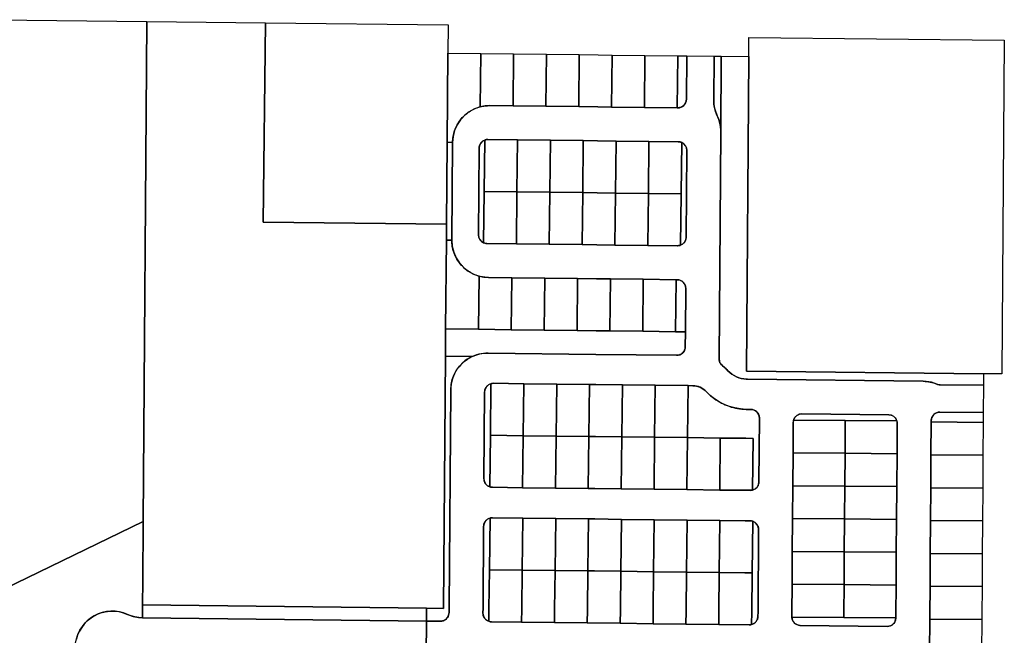
# Model space of a CAD drawing. Units: inches. Extents: x 6345494 to 6385823, y 2162094 to 2229301.
# Drawn here: x 6374091 to 6375171, y 2179984 to 2180659 of the extents above; entities that cross this region are included whole.
import ezdxf

# ---------------------------------------------------------------- set-up
doc = ezdxf.new("R2010")
doc.units = ezdxf.units.IN
doc.header["$MEASUREMENT"] = 0
doc.layers.add('PdsEngParcels', color=7, linetype='Continuous', true_color=0x3b4d6e)

msp = doc.modelspace()

# ---------------------------------------------------------------- linework, layer by layer
at = {"layer": 'PdsEngParcels'}
for points in [[(6374536.9, 2179962.8), (6374537.4, 2180000), (6374552.6, 2179999.8, 0.093104), (6374556, 2180000.4, 0.310944), (6374562.1, 2180009.2), (6374562.2, 2180014.5), (6374563.9, 2180253.4, -0.289505), (6374587.4, 2180289.9, -0.112468), (6374605, 2180293.7), (6374723.2, 2180292.3), (6374811.6, 2180291.3, 0.415245), (6374821.1, 2180300.6), (6374821.2, 2180317.1), (6374821.6, 2180364.8, 0.413013), (6374812.3, 2180374.2), (6374811.1, 2180374.2), (6374775.1, 2180374.7), (6374739.1, 2180375.1), (6374723.9, 2180375.3), (6374703.1, 2180375.5), (6374667.1, 2180375.9), (6374631.1, 2180376.3), (6374605.3, 2180376.7, -0.03159), (6374600.2, 2180377), (6374600.2, 2180377, -0.031722), (6374595.1, 2180378.1, -0.040952), (6374588.9, 2180380.3), (6374588.9, 2180380.3, -0.040929), (6374583.1, 2180383.6), (6374583, 2180383.6, -0.04096), (6374577.9, 2180387.7), (6374577.9, 2180387.8, -0.04105), (6374573.4, 2180392.7, -0.04098), (6374569.8, 2180398.3), (6374569.8, 2180398.3, -0.040934), (6374567.2, 2180404.4), (6374567.2, 2180404.4, -0.040945), (6374565.7, 2180410.9), (6374565.7, 2180410.9, -0.041051), (6374565.2, 2180417.6), (6374566, 2180524.7, -0.040792), (6374566.5, 2180531.3), (6374566.5, 2180531.3, -0.040756), (6374568.2, 2180537.7), (6374568.2, 2180537.8, -0.040733), (6374570.9, 2180543.8), (6374570.9, 2180543.8, -0.040731), (6374574.5, 2180549.3), (6374574.5, 2180549.4, -0.040736), (6374579, 2180554.2), (6374579, 2180554.2, -0.04076), (6374584.2, 2180558.3), (6374584.2, 2180558.3, -0.040788), (6374590, 2180561.5), (6374590, 2180561.5, -0.040857), (6374596.3, 2180563.7, -0.033423), (6374601.6, 2180564.7), (6374601.6, 2180564.7, -0.03356), (6374607, 2180565), (6374632.3, 2180564.8), (6374668.3, 2180564.3), (6374704.3, 2180563.9), (6374725.3, 2180563.7), (6374740.3, 2180563.5), (6374776.2, 2180563.1), (6374812.2, 2180562.6), (6374812.8, 2180562.6, 0.415438), (6374822.3, 2180572), (6374822.7, 2180619.5), (6374852.6, 2180619.2), (6374852.3, 2180571.1, 0.113257), (6374856.1, 2180553.9, -0.113225), (6374860, 2180536.2), (6374858.2, 2180287.4, 0.233852), (6374861.8, 2180279.9, -0.038673), (6374867.9, 2180274.4, 0.192697), (6374888, 2180265.1, 0.010187), (6374889.2, 2180265), (6375082, 2180262.8, -0.096343), (6375096.9, 2180259.8, 0.096377), (6375100.4, 2180259), (6375148, 2180258.5), (6375147.8, 2180228.5), (6375100.2, 2180229, 0.415426), (6375090.7, 2180219.7), (6375090.7, 2180218.2), (6375090.4, 2180182.2), (6375090.2, 2180146.2), (6375089.9, 2180110.2), (6375089.6, 2180074.2), (6375089.4, 2180038.2), (6375089.1, 2180007.3), (6375089.1, 2180002.2), (6375088.8, 2179966.2)], [(6374152.4, 2179970.6, -0.542915), (6374209.8, 2180007.3, 0.103961), (6374226, 2180003.7), (6374537.4, 2180000), (6374536.9, 2179962.8)]]:
    msp.add_lwpolyline(points, format="xyb", dxfattribs=at)
for points in [[(6374779.9, 2180411.8), (6374812.5, 2180411.4, 0.030308), (6374813.6, 2180411.5), (6374813.7, 2180411.5, 0.030128), (6374814.8, 2180411.7), (6374814.8, 2180411.7, 0.030822), (6374815.9, 2180412, 0.310927), (6374822, 2180420.8), (6374822.7, 2180516, 0.295735), (6374817.2, 2180524.6, 0.034728), (6374816, 2180525, 0.034729), (6374814.7, 2180525.3, 0.034732), (6374813.4, 2180525.4), (6374781.2, 2180525.8), (6374745.2, 2180526.2), (6374725, 2180526.5), (6374709.2, 2180526.6), (6374673.2, 2180527.1), (6374637.2, 2180527.5), (6374604.7, 2180527.9, 0.03089), (6374603.5, 2180527.8), (6374603.5, 2180527.8, 0.030216), (6374602.4, 2180527.6), (6374602.3, 2180527.6, 0.030377), (6374601.2, 2180527.3, 0.310364), (6374595.1, 2180518.5), (6374594.4, 2180423.3, 0.295504), (6374599.9, 2180414.7, 0.034788), (6374601.2, 2180414.3, 0.034796), (6374602.4, 2180414, 0.034786), (6374603.7, 2180413.9), (6374635.9, 2180413.5), (6374671.9, 2180413.1), (6374707.9, 2180412.7), (6374724.1, 2180412.5), (6374743.9, 2180412.2)], [(6374887.1, 2180143.3), (6374892.3, 2180143.3, 0.033592), (6374893.6, 2180143.3, 0.033586), (6374894.8, 2180143.6, 0.338905), (6374901.8, 2180152.6), (6374902.3, 2180222.5, 0.412953), (6374893, 2180232), (6374888.9, 2180232), (6374887.8, 2180232, -0.198699), (6374843.8, 2180251.7, 0.203172), (6374829.5, 2180258), (6374824.1, 2180258.1), (6374788.1, 2180258.5), (6374752.1, 2180258.9), (6374723, 2180259.2), (6374716.1, 2180259.3), (6374680.1, 2180259.7), (6374644.1, 2180260.2), (6374610.6, 2180260.6, 0.033625), (6374609.4, 2180260.5, 0.033632), (6374608.1, 2180260.2, 0.338677), (6374601.1, 2180251.2), (6374600.4, 2180156, 0.323886), (6374606.8, 2180147, 0.039247), (6374608.2, 2180146.7), (6374608.3, 2180146.7, 0.038852), (6374609.7, 2180146.6), (6374642.8, 2180146.2), (6374678.8, 2180145.7), (6374714.8, 2180145.3), (6374722.1, 2180145.2), (6374750.8, 2180144.9), (6374786.8, 2180144.5), (6374822.8, 2180144.1), (6374858.8, 2180143.6)], [(6374939, 2180148.3), (6374938.7, 2180112.3), (6374938.4, 2180076.3), (6374938.2, 2180040.3), (6374937.9, 2180009.3), (6374937.9, 2180004.7), (6374937.9, 2180004.3, 0.387439), (6374946.8, 2179995.2), (6374947.2, 2179995.2), (6375042.4, 2179994.1, 0.415433), (6375051.9, 2180003.4), (6375051.9, 2180007.8), (6375052.2, 2180039.4), (6375052.4, 2180075.4), (6375052.7, 2180111.4), (6375053, 2180147.4), (6375053.2, 2180183.4), (6375053.5, 2180216.6, 0.037807), (6375053.4, 2180218), (6375053.4, 2180218, 0.038264), (6375053.1, 2180219.4, 0.326021), (6375044.2, 2180226.1), (6374949, 2180227.2, 0.340307), (6374939.8, 2180220.3, 0.032913), (6374939.6, 2180219.1, 0.032908), (6374939.5, 2180217.8), (6374939.2, 2180184.3)], [(6374643.1, 2180112.8), (6374609.6, 2180113.2, 0.033484), (6374608.3, 2180113.1, 0.033487), (6374607.1, 2180112.9, 0.33898), (6374600, 2180103.8), (6374599.4, 2180014), (6374599.3, 2180008.7, 0.324158), (6374605.7, 2179999.7, 0.039091), (6374607.2, 2179999.3), (6374607.2, 2179999.3, 0.038577), (6374608.6, 2179999.2), (6374641.7, 2179998.8), (6374677.7, 2179998.4), (6374713.7, 2179998), (6374749.7, 2179997.5), (6374785.7, 2179997.1), (6374821.7, 2179996.7), (6374857.7, 2179996.3), (6374891.2, 2179995.9, 0.033435), (6374892.5, 2179995.9, 0.03343), (6374893.7, 2179996.2, 0.339223), (6374900.7, 2180005.2), (6374900.8, 2180009.9), (6374901.4, 2180100.4, 0.323821), (6374895, 2180109.4, 0.038693), (6374893.6, 2180109.7), (6374893.6, 2180109.7, 0.039161), (6374892.1, 2180109.9), (6374886.8, 2180109.9), (6374859, 2180110.3), (6374823, 2180110.7), (6374787.1, 2180111.1), (6374751.1, 2180111.5), (6374721.9, 2180111.9), (6374715.1, 2180111.9), (6374679.1, 2180112.4)]]:
    msp.add_lwpolyline(points, format="xyb", close=True, dxfattribs=at)
for points in [[(6374231, 2180657.1, 0), (6374226.8, 2180109.1, 0), (6374061.5, 2180029.1, 0), (6374061.6, 2180038.8, 0), (6374061.9, 2180075.9, 0), (6374062.1, 2180112.5, 0), (6374062.4, 2180149.2, 0), (6374062.6, 2180185.8, 0), (6374062.9, 2180222.5, 0), (6374063.1, 2180259.1, 0), (6374063.4, 2180295.8, 0), (6374063.7, 2180332.4, 0), (6374063.9, 2180369.1, 0), (6374064.2, 2180405.7, 0), (6374064.4, 2180442.4, 0), (6374064.7, 2180479, 0), (6374064.9, 2180515.7, 0), (6374065.2, 2180552.3, 0), (6374065.5, 2180589, 0), (6374065.7, 2180627, 0), (6374065.9, 2180659.2, 0)], [(6374358.5, 2180437.3, 0), (6374559.3, 2180435.1, 0), (6374559.3, 2180435.1, 0), (6374559.2, 2180417.6, 0), (6374558.4, 2180320.2, 0), (6374558.2, 2180290.2, 0), (6374556.1, 2180014.6, 0), (6374556.1, 2180013.8, 0), (6374556.1, 2180013.8, 0), (6374537.5, 2180014, 0), (6374537.5, 2180014, 0), (6374226.1, 2180017.6, 0), (6374226.1, 2180019.1, 0), (6374226.3, 2180042.7, 0), (6374226.8, 2180109.1, 0), (6374231, 2180657.1, 0), (6374360.9, 2180655.7, 0)], [(6374360.9, 2180655.7, 0), (6374560.9, 2180653.5, 0), (6374561, 2180653.5, 0), (6374560.7, 2180622.6, 0), (6374560, 2180524.8, 0), (6374559.3, 2180435.1, 0), (6374559.3, 2180435.1, 0), (6374358.5, 2180437.3, 0)], [(6375168.1, 2180270.9, 0), (6375148.1, 2180271.1, 0), (6374888.1, 2180274.1, 0), (6374890.6, 2180618.7, 0), (6374890.8, 2180639.8, 0), (6375170.8, 2180636.7, 0)], [(6374566.5, 2180531.3, 0), (6374566, 2180524.7, 0), (6374560, 2180524.8, 0), (6374560, 2180524.8, 0), (6374560.7, 2180622.6, 0), (6374560.7, 2180622.6, 0), (6374596.9, 2180622.2, 0), (6374596.3, 2180563.7, 0), (6374590, 2180561.5, 0), (6374590, 2180561.5, 0), (6374584.2, 2180558.3, 0), (6374584.2, 2180558.3, 0), (6374579, 2180554.2, 0), (6374579, 2180554.2, 0), (6374574.5, 2180549.4, 0), (6374574.5, 2180549.3, 0), (6374570.9, 2180543.8, 0), (6374570.9, 2180543.8, 0), (6374568.2, 2180537.8, 0), (6374568.2, 2180537.7, 0), (6374566.5, 2180531.3, 0)], [(6374632.9, 2180621.8, 0), (6374632.3, 2180564.8, 0), (6374607, 2180565, 0), (6374601.6, 2180564.7, 0), (6374601.6, 2180564.7, 0), (6374596.3, 2180563.7, 0), (6374596.9, 2180622.2, 0)], [(6374668.9, 2180621.3, 0), (6374668.3, 2180564.3, 0), (6374632.3, 2180564.8, 0), (6374632.9, 2180621.8, 0)], [(6374704.9, 2180620.9, 0), (6374704.3, 2180563.9, 0), (6374668.3, 2180564.3, 0), (6374668.9, 2180621.3, 0)], [(6374740.9, 2180620.5, 0), (6374740.3, 2180563.5, 0), (6374725.3, 2180563.7, 0), (6374704.3, 2180563.9, 0), (6374704.9, 2180620.9, 0), (6374725.7, 2180620.7, 0)], [(6374776.9, 2180620.1, 0), (6374776.2, 2180563.1, 0), (6374740.3, 2180563.5, 0), (6374740.9, 2180620.5, 0)], [(6374812.9, 2180619.6, 0), (6374812.2, 2180562.6, 0), (6374776.2, 2180563.1, 0), (6374776.9, 2180620.1, 0)], [(6374822.7, 2180619.5, 0), (6374822.3, 2180572, 0), (6374822.3, 2180571.3, 0), (6374822.2, 2180570.7, 0), (6374822.1, 2180570, 0), (6374821.9, 2180569.4, 0), (6374821.7, 2180568.8, 0), (6374821.5, 2180568.2, 0), (6374821.2, 2180567.6, 0), (6374820.9, 2180567.1, 0), (6374820.5, 2180566.5, 0), (6374820.1, 2180566, 0), (6374819.7, 2180565.6, 0), (6374819.2, 2180565.1, 0), (6374818.8, 2180564.7, 0), (6374818.2, 2180564.3, 0), (6374817.7, 2180564, 0), (6374817.1, 2180563.6, 0), (6374816.5, 2180563.4, 0), (6374815.9, 2180563.1, 0), (6374815.3, 2180563, 0), (6374814.7, 2180562.8, 0), (6374814.1, 2180562.7, 0), (6374813.4, 2180562.6, 0), (6374812.8, 2180562.6, 0), (6374812.2, 2180562.6, 0), (6374812.9, 2180619.6, 0)], [(6374860.6, 2180619.1, 0), (6374860, 2180536.2, 0), (6374860, 2180537.7, 0), (6374859.9, 2180539.2, 0), (6374859.8, 2180540.7, 0), (6374859.6, 2180542.3, 0), (6374859.4, 2180543.8, 0), (6374859.1, 2180545.3, 0), (6374858.7, 2180546.7, 0), (6374858.3, 2180548.2, 0), (6374857.8, 2180549.7, 0), (6374857.3, 2180551.1, 0), (6374856.7, 2180552.5, 0), (6374856.1, 2180553.9, 0), (6374855.4, 2180555.4, 0), (6374854.8, 2180556.9, 0), (6374854.3, 2180558.4, 0), (6374853.8, 2180559.9, 0), (6374853.4, 2180561.5, 0), (6374853.1, 2180563.1, 0), (6374852.8, 2180564.7, 0), (6374852.5, 2180566.3, 0), (6374852.4, 2180567.9, 0), (6374852.3, 2180569.5, 0), (6374852.3, 2180571.1, 0), (6374852.6, 2180619.2, 0)], [(6374890.6, 2180618.7, 0), (6374888.1, 2180274.1, 0), (6375148.1, 2180271.1, 0), (6375148.1, 2180270.5, 0), (6375148, 2180258.5, 0), (6375100.4, 2180259, 0), (6375099.2, 2180259.1, 0), (6375098, 2180259.4, 0), (6375096.9, 2180259.8, 0), (6375094, 2180260.8, 0), (6375091.1, 2180261.7, 0), (6375088.1, 2180262.3, 0), (6375085, 2180262.7, 0), (6375082, 2180262.8, 0), (6374889.2, 2180265, 0), (6374888, 2180265.1, 0), (6374885.2, 2180265.4, 0), (6374882.4, 2180265.9, 0), (6374879.7, 2180266.7, 0), (6374877.1, 2180267.8, 0), (6374874.6, 2180269.1, 0), (6374872.2, 2180270.6, 0), (6374870, 2180272.4, 0), (6374867.9, 2180274.4, 0), (6374866, 2180276.3, 0), (6374864, 2180278.1, 0), (6374861.8, 2180279.9, 0), (6374860.8, 2180280.8, 0), (6374859.9, 2180282, 0), (6374859.1, 2180283.2, 0), (6374858.6, 2180284.5, 0), (6374858.3, 2180285.9, 0), (6374858.2, 2180287.4, 0), (6374860, 2180536.2, 0), (6374860.6, 2180619.1, 0)], [(6374600.6, 2180470.9, 0), (6374599.9, 2180414.7, 0), (6374599.1, 2180415.1, 0), (6374598.4, 2180415.6, 0), (6374597.7, 2180416.2, 0), (6374597, 2180416.8, 0), (6374596.4, 2180417.5, 0), (6374595.9, 2180418.2, 0), (6374595.5, 2180419, 0), (6374595.1, 2180419.8, 0), (6374594.8, 2180420.7, 0), (6374594.6, 2180421.6, 0), (6374594.5, 2180422.4, 0), (6374594.4, 2180423.3, 0), (6374595.1, 2180518.5, 0), (6374595.2, 2180519.4, 0), (6374595.3, 2180520.3, 0), (6374595.5, 2180521.1, 0), (6374595.8, 2180521.9, 0), (6374596.2, 2180522.7, 0), (6374596.6, 2180523.5, 0), (6374597.1, 2180524.2, 0), (6374597.7, 2180524.9, 0), (6374598.3, 2180525.5, 0), (6374599, 2180526, 0), (6374599.7, 2180526.5, 0), (6374600.4, 2180526.9, 0), (6374601.2, 2180527.3, 0)], [(6374637.2, 2180527.5, 0), (6374636.6, 2180470.5, 0), (6374600.6, 2180470.9, 0), (6374601.2, 2180527.3, 0), (6374602.3, 2180527.6, 0), (6374602.4, 2180527.6, 0), (6374603.5, 2180527.8, 0), (6374603.5, 2180527.8, 0), (6374604.7, 2180527.9, 0)], [(6374673.2, 2180527.1, 0), (6374672.6, 2180470.1, 0), (6374636.6, 2180470.5, 0), (6374637.2, 2180527.5, 0)], [(6374566, 2180524.7, 0), (6374565.2, 2180417.6, 0), (6374559.2, 2180417.6, 0), (6374559.2, 2180417.6, 0), (6374559.3, 2180435.1, 0), (6374560, 2180524.8, 0), (6374560, 2180524.8, 0)], [(6374709.2, 2180526.6, 0), (6374708.6, 2180469.6, 0), (6374672.6, 2180470.1, 0), (6374673.2, 2180527.1, 0)], [(6374745.2, 2180526.2, 0), (6374744.6, 2180469.2, 0), (6374724.6, 2180469.5, 0), (6374708.6, 2180469.6, 0), (6374709.2, 2180526.6, 0), (6374725, 2180526.5, 0)], [(6374781.2, 2180525.8, 0), (6374780.6, 2180468.8, 0), (6374744.6, 2180469.2, 0), (6374745.2, 2180526.2, 0)], [(6374817.2, 2180524.6, 0), (6374816.6, 2180468.4, 0), (6374780.6, 2180468.8, 0), (6374781.2, 2180525.8, 0), (6374813.4, 2180525.4, 0), (6374814.7, 2180525.3, 0), (6374816, 2180525, 0)], [(6374815.9, 2180412, 0), (6374816.6, 2180468.4, 0), (6374817.2, 2180524.6, 0), (6374818, 2180524.2, 0), (6374818.8, 2180523.7, 0), (6374819.5, 2180523.1, 0), (6374820.1, 2180522.5, 0), (6374820.7, 2180521.8, 0), (6374821.2, 2180521.1, 0), (6374821.7, 2180520.3, 0), (6374822.1, 2180519.5, 0), (6374822.4, 2180518.6, 0), (6374822.6, 2180517.8, 0), (6374822.7, 2180516.9, 0), (6374822.7, 2180516, 0), (6374822, 2180420.8, 0), (6374822, 2180419.9, 0), (6374821.8, 2180419, 0), (6374821.6, 2180418.2, 0), (6374821.4, 2180417.4, 0), (6374821, 2180416.6, 0), (6374820.6, 2180415.8, 0), (6374820.1, 2180415.1, 0), (6374819.5, 2180414.4, 0), (6374818.9, 2180413.8, 0), (6374818.2, 2180413.3, 0), (6374817.5, 2180412.8, 0), (6374816.7, 2180412.4, 0)], [(6374636.6, 2180470.5, 0), (6374635.9, 2180413.5, 0), (6374603.7, 2180413.9, 0), (6374602.4, 2180414, 0), (6374601.2, 2180414.3, 0), (6374599.9, 2180414.7, 0), (6374600.6, 2180470.9, 0)], [(6374672.6, 2180470.1, 0), (6374671.9, 2180413.1, 0), (6374635.9, 2180413.5, 0), (6374636.6, 2180470.5, 0)], [(6374708.6, 2180469.6, 0), (6374707.9, 2180412.7, 0), (6374671.9, 2180413.1, 0), (6374672.6, 2180470.1, 0)], [(6374744.6, 2180469.2, 0), (6374743.9, 2180412.2, 0), (6374724.1, 2180412.5, 0), (6374707.9, 2180412.7, 0), (6374708.6, 2180469.6, 0), (6374724.6, 2180469.5, 0)], [(6374780.6, 2180468.8, 0), (6374779.9, 2180411.8, 0), (6374743.9, 2180412.2, 0), (6374744.6, 2180469.2, 0)], [(6374816.6, 2180468.4, 0), (6374815.9, 2180412, 0), (6374814.8, 2180411.7, 0), (6374814.8, 2180411.7, 0), (6374813.7, 2180411.5, 0), (6374813.6, 2180411.5, 0), (6374812.5, 2180411.4, 0), (6374779.9, 2180411.8, 0), (6374780.6, 2180468.8, 0)], [(6374595.1, 2180378.1, 0), (6374594.4, 2180319.8, 0), (6374558.4, 2180320.2, 0), (6374559.2, 2180417.6, 0), (6374559.2, 2180417.6, 0), (6374565.2, 2180417.6, 0), (6374565.7, 2180410.9, 0), (6374565.7, 2180410.9, 0), (6374567.2, 2180404.4, 0), (6374567.2, 2180404.4, 0), (6374569.8, 2180398.3, 0), (6374569.8, 2180398.3, 0), (6374573.4, 2180392.7, 0), (6374577.9, 2180387.8, 0), (6374577.9, 2180387.7, 0), (6374583, 2180383.6, 0), (6374583.1, 2180383.6, 0), (6374588.9, 2180380.3, 0), (6374588.9, 2180380.3, 0)], [(6374631.1, 2180376.3, 0), (6374630.4, 2180319.4, 0), (6374594.4, 2180319.8, 0), (6374595.1, 2180378.1, 0), (6374600.2, 2180377, 0), (6374600.2, 2180377, 0), (6374605.3, 2180376.7, 0)], [(6374667.1, 2180375.9, 0), (6374666.4, 2180318.9, 0), (6374630.4, 2180319.4, 0), (6374631.1, 2180376.3, 0)], [(6374703.1, 2180375.5, 0), (6374702.4, 2180318.5, 0), (6374666.4, 2180318.9, 0), (6374667.1, 2180375.9, 0)], [(6374739.1, 2180375.1, 0), (6374738.4, 2180318.1, 0), (6374723.4, 2180318.3, 0), (6374702.4, 2180318.5, 0), (6374703.1, 2180375.5, 0), (6374723.9, 2180375.3, 0)], [(6374775.1, 2180374.7, 0), (6374774.4, 2180317.7, 0), (6374738.4, 2180318.1, 0), (6374739.1, 2180375.1, 0)], [(6374811.1, 2180374.2, 0), (6374810.4, 2180317.2, 0), (6374774.4, 2180317.7, 0), (6374775.1, 2180374.7, 0)], [(6374821.2, 2180317.1, 0), (6374810.4, 2180317.2, 0), (6374811.1, 2180374.2, 0), (6374812.3, 2180374.2, 0), (6374812.9, 2180374.2, 0), (6374813.6, 2180374.1, 0), (6374814.2, 2180374, 0), (6374814.8, 2180373.9, 0), (6374815.4, 2180373.7, 0), (6374816, 2180373.4, 0), (6374816.6, 2180373.1, 0), (6374817.1, 2180372.8, 0), (6374817.7, 2180372.5, 0), (6374818.2, 2180372.1, 0), (6374818.7, 2180371.6, 0), (6374819.1, 2180371.2, 0), (6374819.5, 2180370.7, 0), (6374819.9, 2180370.2, 0), (6374820.2, 2180369.6, 0), (6374820.6, 2180369.1, 0), (6374820.8, 2180368.5, 0), (6374821.1, 2180367.9, 0), (6374821.2, 2180367.3, 0), (6374821.4, 2180366.7, 0), (6374821.5, 2180366, 0), (6374821.6, 2180365.4, 0), (6374821.6, 2180364.8, 0)], [(6374594.4, 2180319.8, 0), (6374630.4, 2180319.4, 0), (6374666.4, 2180318.9, 0), (6374702.4, 2180318.5, 0), (6374723.4, 2180318.3, 0), (6374738.4, 2180318.1, 0), (6374774.4, 2180317.7, 0), (6374810.4, 2180317.2, 0), (6374821.2, 2180317.1, 0), (6374821.1, 2180300.6, 0), (6374821, 2180299.3, 0), (6374820.7, 2180298, 0), (6374820.2, 2180296.7, 0), (6374819.5, 2180295.5, 0), (6374818.7, 2180294.5, 0), (6374817.8, 2180293.5, 0), (6374816.7, 2180292.7, 0), (6374815.5, 2180292.1, 0), (6374814.2, 2180291.6, 0), (6374812.9, 2180291.4, 0), (6374811.6, 2180291.3, 0), (6374723.2, 2180292.3, 0), (6374605, 2180293.7, 0), (6374602.4, 2180293.7, 0), (6374599.8, 2180293.4, 0), (6374597.3, 2180293.1, 0), (6374594.7, 2180292.5, 0), (6374592.2, 2180291.8, 0), (6374589.8, 2180290.9, 0), (6374587.4, 2180289.9, 0), (6374558.2, 2180290.2, 0), (6374558.4, 2180320.2, 0)], [(6374587.4, 2180289.9, 0), (6374584.7, 2180288.5, 0), (6374582.1, 2180286.9, 0), (6374579.6, 2180285.1, 0), (6374577.3, 2180283.2, 0), (6374575.1, 2180281, 0), (6374573.1, 2180278.8, 0), (6374571.2, 2180276.3, 0), (6374569.6, 2180273.8, 0), (6374568.1, 2180271.1, 0), (6374566.9, 2180268.3, 0), (6374565.8, 2180265.4, 0), (6374565, 2180262.5, 0), (6374564.4, 2180259.5, 0), (6374564.1, 2180256.5, 0), (6374563.9, 2180253.4, 0), (6374562.2, 2180014.5, 0), (6374562.1, 2180009.2, 0), (6374562, 2180007.8, 0), (6374561.7, 2180006.4, 0), (6374561.1, 2180005.1, 0), (6374560.4, 2180003.9, 0), (6374559.5, 2180002.8, 0), (6374558.5, 2180001.8, 0), (6374557.3, 2180001, 0), (6374556, 2180000.4, 0), (6374554.9, 2180000.1, 0), (6374553.8, 2179999.9, 0), (6374552.6, 2179999.8, 0), (6374537.4, 2180000, 0), (6374537.5, 2180014, 0), (6374537.5, 2180014, 0), (6374556.1, 2180013.8, 0), (6374556.1, 2180013.8, 0), (6374556.1, 2180014.6, 0), (6374558.2, 2180290.2, 0)], [(6374607.5, 2180203.6, 0), (6374606.8, 2180147, 0), (6374606, 2180147.4, 0), (6374605.2, 2180147.8, 0), (6374604.4, 2180148.3, 0), (6374603.7, 2180148.8, 0), (6374603, 2180149.5, 0), (6374602.4, 2180150.1, 0), (6374601.9, 2180150.9, 0), (6374601.5, 2180151.7, 0), (6374601.1, 2180152.5, 0), (6374600.8, 2180153.3, 0), (6374600.6, 2180154.2, 0), (6374600.5, 2180155.1, 0), (6374600.4, 2180156, 0), (6374601.1, 2180251.2, 0), (6374601.2, 2180252.1, 0), (6374601.3, 2180253, 0), (6374601.5, 2180253.8, 0), (6374601.8, 2180254.6, 0), (6374602.2, 2180255.4, 0), (6374602.6, 2180256.2, 0), (6374603.1, 2180256.9, 0), (6374603.7, 2180257.6, 0), (6374604.3, 2180258.2, 0), (6374605, 2180258.7, 0), (6374605.7, 2180259.2, 0), (6374606.5, 2180259.6, 0), (6374607.3, 2180260, 0), (6374608.1, 2180260.2, 0)], [(6374644.1, 2180260.2, 0), (6374643.5, 2180203.2, 0), (6374607.5, 2180203.6, 0), (6374608.1, 2180260.2, 0), (6374609.4, 2180260.5, 0), (6374610.6, 2180260.6, 0)], [(6374680.1, 2180259.7, 0), (6374679.5, 2180202.7, 0), (6374643.5, 2180203.2, 0), (6374644.1, 2180260.2, 0)], [(6374716.1, 2180259.3, 0), (6374715.5, 2180202.3, 0), (6374679.5, 2180202.7, 0), (6374680.1, 2180259.7, 0)], [(6374752.1, 2180258.9, 0), (6374751.5, 2180201.9, 0), (6374722.5, 2180202.2, 0), (6374715.5, 2180202.3, 0), (6374716.1, 2180259.3, 0), (6374723, 2180259.2, 0)], [(6374788.1, 2180258.5, 0), (6374787.5, 2180201.5, 0), (6374751.5, 2180201.9, 0), (6374752.1, 2180258.9, 0)], [(6374824.1, 2180258.1, 0), (6374823.5, 2180201.1, 0), (6374787.5, 2180201.5, 0), (6374788.1, 2180258.5, 0)], [(6374894.8, 2180143.6, 0), (6374895.5, 2180200.2, 0), (6374887.5, 2180200.3, 0), (6374859.5, 2180200.6, 0), (6374823.5, 2180201.1, 0), (6374824.1, 2180258.1, 0), (6374829.5, 2180258, 0), (6374830.8, 2180257.9, 0), (6374832.2, 2180257.8, 0), (6374833.5, 2180257.5, 0), (6374834.8, 2180257.2, 0), (6374836.1, 2180256.8, 0), (6374837.3, 2180256.3, 0), (6374838.5, 2180255.7, 0), (6374839.7, 2180255.1, 0), (6374840.8, 2180254.3, 0), (6374841.8, 2180253.5, 0), (6374842.9, 2180252.7, 0), (6374843.8, 2180251.7, 0), (6374845.5, 2180250, 0), (6374847.2, 2180248.4, 0), (6374848.9, 2180246.9, 0), (6374850.8, 2180245.4, 0), (6374852.6, 2180244, 0), (6374854.6, 2180242.6, 0), (6374856.6, 2180241.4, 0), (6374858.6, 2180240.2, 0), (6374860.7, 2180239, 0), (6374862.8, 2180238, 0), (6374864.9, 2180237, 0), (6374867.1, 2180236.2, 0), (6374869.3, 2180235.4, 0), (6374871.5, 2180234.6, 0), (6374873.8, 2180234, 0), (6374876.1, 2180233.5, 0), (6374878.4, 2180233, 0), (6374880.7, 2180232.6, 0), (6374883.1, 2180232.3, 0), (6374885.4, 2180232.1, 0), (6374887.8, 2180232, 0), (6374888.9, 2180232, 0), (6374893, 2180232, 0), (6374893.9, 2180231.9, 0), (6374894.9, 2180231.8, 0), (6374895.7, 2180231.5, 0), (6374896.6, 2180231.2, 0), (6374897.4, 2180230.8, 0), (6374898.2, 2180230.3, 0), (6374899, 2180229.8, 0), (6374899.6, 2180229.1, 0), (6374900.2, 2180228.5, 0), (6374900.8, 2180227.7, 0), (6374901.2, 2180226.9, 0), (6374901.6, 2180226.1, 0), (6374901.9, 2180225.2, 0), (6374902.2, 2180224.3, 0), (6374902.3, 2180223.4, 0), (6374902.3, 2180222.5, 0), (6374901.8, 2180152.6, 0), (6374901.8, 2180151.7, 0), (6374901.6, 2180150.8, 0), (6374901.4, 2180150, 0), (6374901.1, 2180149.2, 0), (6374900.8, 2180148.4, 0), (6374900.3, 2180147.6, 0), (6374899.8, 2180146.9, 0), (6374899.3, 2180146.2, 0), (6374898.6, 2180145.6, 0), (6374897.9, 2180145.1, 0), (6374897.2, 2180144.6, 0), (6374896.4, 2180144.2, 0), (6374895.6, 2180143.8, 0)], [(6375053.1, 2180219.4, 0), (6374996.5, 2180219.9, 0), (6374939.8, 2180220.3, 0), (6374940.1, 2180221.1, 0), (6374940.5, 2180221.9, 0), (6374940.9, 2180222.7, 0), (6374941.4, 2180223.4, 0), (6374941.9, 2180224.1, 0), (6374942.6, 2180224.7, 0), (6374943.2, 2180225.3, 0), (6374944, 2180225.8, 0), (6374944.7, 2180226.2, 0), (6374945.5, 2180226.5, 0), (6374946.4, 2180226.8, 0), (6374947.2, 2180227, 0), (6374948.1, 2180227.1, 0), (6374949, 2180227.2, 0), (6375044.2, 2180226.1, 0), (6375045.1, 2180226, 0), (6375046, 2180225.9, 0), (6375046.9, 2180225.6, 0), (6375047.7, 2180225.3, 0), (6375048.6, 2180224.9, 0), (6375049.3, 2180224.5, 0), (6375050.1, 2180223.9, 0), (6375050.7, 2180223.3, 0), (6375051.4, 2180222.6, 0), (6375051.9, 2180221.9, 0), (6375052.4, 2180221.1, 0), (6375052.8, 2180220.3, 0)], [(6375147.8, 2180228.5, 0), (6375147.7, 2180217.8, 0), (6375090.7, 2180218.2, 0), (6375090.7, 2180219.7, 0), (6375090.7, 2180220.3, 0), (6375090.8, 2180221, 0), (6375090.9, 2180221.6, 0), (6375091.1, 2180222.2, 0), (6375091.3, 2180222.9, 0), (6375091.5, 2180223.5, 0), (6375091.8, 2180224, 0), (6375092.1, 2180224.6, 0), (6375092.5, 2180225.1, 0), (6375092.9, 2180225.6, 0), (6375093.3, 2180226.1, 0), (6375093.7, 2180226.6, 0), (6375094.2, 2180227, 0), (6375094.8, 2180227.4, 0), (6375095.3, 2180227.7, 0), (6375095.9, 2180228, 0), (6375096.4, 2180228.3, 0), (6375097, 2180228.5, 0), (6375097.7, 2180228.7, 0), (6375098.3, 2180228.9, 0), (6375098.9, 2180229, 0), (6375099.6, 2180229, 0), (6375100.2, 2180229, 0)], [(6374996.5, 2180219.9, 0), (6374996.2, 2180183.9, 0), (6374939.2, 2180184.3, 0), (6374939.5, 2180217.8, 0), (6374939.6, 2180219.1, 0), (6374939.8, 2180220.3, 0)], [(6375053.1, 2180219.4, 0), (6375053.4, 2180218, 0), (6375053.4, 2180218, 0), (6375053.5, 2180216.6, 0), (6375053.2, 2180183.4, 0), (6374996.2, 2180183.9, 0), (6374996.5, 2180219.9, 0)], [(6375147.7, 2180217.8, 0), (6375147.4, 2180181.8, 0), (6375090.4, 2180182.2, 0), (6375090.7, 2180218.2, 0)], [(6374643.5, 2180203.2, 0), (6374642.8, 2180146.2, 0), (6374609.7, 2180146.6, 0), (6374608.3, 2180146.7, 0), (6374608.2, 2180146.7, 0), (6374606.8, 2180147, 0), (6374607.5, 2180203.6, 0)], [(6374679.5, 2180202.7, 0), (6374678.8, 2180145.7, 0), (6374642.8, 2180146.2, 0), (6374643.5, 2180203.2, 0)], [(6374715.5, 2180202.3, 0), (6374714.8, 2180145.3, 0), (6374678.8, 2180145.7, 0), (6374679.5, 2180202.7, 0)], [(6374751.5, 2180201.9, 0), (6374750.8, 2180144.9, 0), (6374722.1, 2180145.2, 0), (6374714.8, 2180145.3, 0), (6374715.5, 2180202.3, 0), (6374722.5, 2180202.2, 0)], [(6374787.5, 2180201.5, 0), (6374786.8, 2180144.5, 0), (6374750.8, 2180144.9, 0), (6374751.5, 2180201.9, 0)], [(6374823.5, 2180201.1, 0), (6374822.8, 2180144.1, 0), (6374786.8, 2180144.5, 0), (6374787.5, 2180201.5, 0)], [(6374859.5, 2180200.6, 0), (6374858.8, 2180143.6, 0), (6374822.8, 2180144.1, 0), (6374823.5, 2180201.1, 0)], [(6374894.8, 2180143.6, 0), (6374893.6, 2180143.3, 0), (6374892.3, 2180143.3, 0), (6374887.1, 2180143.3, 0), (6374858.8, 2180143.6, 0), (6374859.5, 2180200.6, 0), (6374887.5, 2180200.3, 0), (6374895.5, 2180200.2, 0)], [(6374996.2, 2180183.9, 0), (6374996, 2180147.8, 0), (6374939, 2180148.3, 0), (6374939.2, 2180184.3, 0)], [(6375053.2, 2180183.4, 0), (6375053, 2180147.4, 0), (6374996, 2180147.8, 0), (6374996.2, 2180183.9, 0)], [(6375147.4, 2180181.8, 0), (6375147.2, 2180145.8, 0), (6375090.2, 2180146.2, 0), (6375090.4, 2180182.2, 0)], [(6374996, 2180147.8, 0), (6374995.7, 2180111.9, 0), (6374938.7, 2180112.3, 0), (6374939, 2180148.3, 0)], [(6375053, 2180147.4, 0), (6375052.7, 2180111.4, 0), (6374995.7, 2180111.9, 0), (6374996, 2180147.8, 0)], [(6375147.2, 2180145.8, 0), (6375146.9, 2180109.8, 0), (6375089.9, 2180110.2, 0), (6375090.2, 2180146.2, 0)], [(6374606.4, 2180056.2, 0), (6374605.9, 2180013.9, 0), (6374605.7, 2179999.7, 0), (6374604.9, 2180000, 0), (6374604.1, 2180000.4, 0), (6374603.3, 2180000.9, 0), (6374602.6, 2180001.5, 0), (6374601.9, 2180002.1, 0), (6374601.4, 2180002.8, 0), (6374600.8, 2180003.5, 0), (6374600.4, 2180004.3, 0), (6374600, 2180005.1, 0), (6374599.7, 2180006, 0), (6374599.5, 2180006.8, 0), (6374599.4, 2180007.7, 0), (6374599.3, 2180008.7, 0), (6374599.4, 2180014, 0), (6374600, 2180103.8, 0), (6374600.1, 2180104.7, 0), (6374600.2, 2180105.6, 0), (6374600.4, 2180106.4, 0), (6374600.7, 2180107.3, 0), (6374601.1, 2180108.1, 0), (6374601.5, 2180108.8, 0), (6374602, 2180109.6, 0), (6374602.6, 2180110.2, 0), (6374603.2, 2180110.8, 0), (6374603.9, 2180111.4, 0), (6374604.6, 2180111.9, 0), (6374605.4, 2180112.3, 0), (6374606.2, 2180112.6, 0), (6374607.1, 2180112.9, 0)], [(6374643.1, 2180112.8, 0), (6374642.4, 2180055.8, 0), (6374606.4, 2180056.2, 0), (6374607.1, 2180112.9, 0), (6374608.3, 2180113.1, 0), (6374609.6, 2180113.2, 0)], [(6374679.1, 2180112.4, 0), (6374678.4, 2180055.4, 0), (6374642.4, 2180055.8, 0), (6374643.1, 2180112.8, 0)], [(6374715.1, 2180111.9, 0), (6374714.4, 2180055, 0), (6374678.4, 2180055.4, 0), (6374679.1, 2180112.4, 0)], [(6374751.1, 2180111.5, 0), (6374750.4, 2180054.5, 0), (6374721.4, 2180054.9, 0), (6374714.4, 2180055, 0), (6374715.1, 2180111.9, 0), (6374721.9, 2180111.9, 0)], [(6374787.1, 2180111.1, 0), (6374786.4, 2180054.1, 0), (6374750.4, 2180054.5, 0), (6374751.1, 2180111.5, 0)], [(6374823, 2180110.7, 0), (6374822.4, 2180053.7, 0), (6374786.4, 2180054.1, 0), (6374787.1, 2180111.1, 0)], [(6374859, 2180110.3, 0), (6374858.4, 2180053.3, 0), (6374822.4, 2180053.7, 0), (6374823, 2180110.7, 0)], [(6374892.1, 2180109.9, 0), (6374893.6, 2180109.7, 0), (6374893.6, 2180109.7, 0), (6374895, 2180109.4, 0), (6374894.4, 2180052.9, 0), (6374886.4, 2180052.9, 0), (6374858.4, 2180053.3, 0), (6374859, 2180110.3, 0), (6374886.8, 2180109.9, 0)], [(6374893.7, 2179996.2, 0), (6374893.9, 2180010, 0), (6374894.4, 2180052.9, 0), (6374895, 2180109.4, 0), (6374895.9, 2180109.1, 0), (6374896.7, 2180108.6, 0), (6374897.4, 2180108.2, 0), (6374898.2, 2180107.6, 0), (6374898.8, 2180107, 0), (6374899.4, 2180106.3, 0), (6374899.9, 2180105.6, 0), (6374900.4, 2180104.8, 0), (6374900.8, 2180103.9, 0), (6374901.1, 2180103.1, 0), (6374901.3, 2180102.2, 0), (6374901.4, 2180101.3, 0), (6374901.4, 2180100.4, 0), (6374900.8, 2180009.9, 0), (6374900.7, 2180005.2, 0), (6374900.7, 2180004.3, 0), (6374900.6, 2180003.5, 0), (6374900.3, 2180002.6, 0), (6374900.1, 2180001.8, 0), (6374899.7, 2180001, 0), (6374899.3, 2180000.2, 0), (6374898.8, 2179999.5, 0), (6374898.2, 2179998.8, 0), (6374897.6, 2179998.2, 0), (6374896.9, 2179997.7, 0), (6374896.1, 2179997.2, 0), (6374895.4, 2179996.8, 0), (6374894.5, 2179996.4, 0)], [(6374995.7, 2180111.9, 0), (6374995.4, 2180075.9, 0), (6374938.4, 2180076.3, 0), (6374938.7, 2180112.3, 0)], [(6375052.7, 2180111.4, 0), (6375052.4, 2180075.4, 0), (6374995.4, 2180075.9, 0), (6374995.7, 2180111.9, 0)], [(6375146.9, 2180109.8, 0), (6375146.6, 2180073.8, 0), (6375089.6, 2180074.2, 0), (6375089.9, 2180110.2, 0)], [(6374995.4, 2180075.9, 0), (6374995.2, 2180039.9, 0), (6374938.2, 2180040.3, 0), (6374938.4, 2180076.3, 0)], [(6375052.4, 2180075.4, 0), (6375052.2, 2180039.4, 0), (6374995.2, 2180039.9, 0), (6374995.4, 2180075.9, 0)], [(6375146.6, 2180073.8, 0), (6375146.4, 2180037.8, 0), (6375089.4, 2180038.2, 0), (6375089.6, 2180074.2, 0)], [(6374642.4, 2180055.8, 0), (6374641.9, 2180013.4, 0), (6374641.7, 2179998.8, 0), (6374608.6, 2179999.2, 0), (6374607.2, 2179999.3, 0), (6374607.2, 2179999.3, 0), (6374605.7, 2179999.7, 0), (6374605.9, 2180013.9, 0), (6374606.4, 2180056.2, 0)], [(6374677.9, 2180012.9, 0), (6374677.7, 2179998.4, 0), (6374641.7, 2179998.8, 0), (6374641.9, 2180013.4, 0), (6374642.4, 2180055.8, 0), (6374678.4, 2180055.4, 0)], [(6374713.9, 2180012.4, 0), (6374713.7, 2179998, 0), (6374677.7, 2179998.4, 0), (6374677.9, 2180012.9, 0), (6374678.4, 2180055.4, 0), (6374714.4, 2180055, 0)], [(6374749.9, 2180011.9, 0), (6374749.7, 2179997.5, 0), (6374713.7, 2179998, 0), (6374713.9, 2180012.4, 0), (6374714.4, 2180055, 0), (6374721.4, 2180054.9, 0), (6374750.4, 2180054.5, 0)], [(6374785.9, 2180011.4, 0), (6374785.7, 2179997.1, 0), (6374749.7, 2179997.5, 0), (6374749.9, 2180011.9, 0), (6374750.4, 2180054.5, 0), (6374786.4, 2180054.1, 0)], [(6374821.9, 2180010.9, 0), (6374821.7, 2179996.7, 0), (6374785.7, 2179997.1, 0), (6374785.9, 2180011.4, 0), (6374786.4, 2180054.1, 0), (6374822.4, 2180053.7, 0)], [(6374857.9, 2180010.4, 0), (6374857.7, 2179996.3, 0), (6374821.7, 2179996.7, 0), (6374821.9, 2180010.9, 0), (6374822.4, 2180053.7, 0), (6374858.4, 2180053.3, 0)], [(6374894.4, 2180052.9, 0), (6374893.9, 2180010, 0), (6374893.7, 2179996.2, 0), (6374892.5, 2179995.9, 0), (6374891.2, 2179995.9, 0), (6374857.7, 2179996.3, 0), (6374857.9, 2180010.4, 0), (6374858.4, 2180053.3, 0), (6374886.4, 2180052.9, 0)], [(6374994.9, 2180008.6, 0), (6374994.9, 2180003.9, 0), (6374937.9, 2180004.3, 0), (6374937.9, 2180004.7, 0), (6374937.9, 2180009.3, 0), (6374938.2, 2180040.3, 0), (6374995.2, 2180039.9, 0)], [(6375051.9, 2180007.8, 0), (6375051.9, 2180003.4, 0), (6374994.9, 2180003.9, 0), (6374994.9, 2180008.6, 0), (6374995.2, 2180039.9, 0), (6375052.2, 2180039.4, 0)], [(6375146.1, 2180006.5, 0), (6375146.1, 2180001.8, 0), (6375089.1, 2180002.2, 0), (6375089.1, 2180007.3, 0), (6375089.4, 2180038.2, 0), (6375146.4, 2180037.8, 0)], [(6374537.4, 2180000, 0), (6374226, 2180003.7, 0), (6374226.1, 2180017.6, 0), (6374537.5, 2180014, 0)], [(6374994.9, 2180003.9, 0), (6375051.9, 2180003.4, 0), (6375051.9, 2180002.5, 0), (6375051.7, 2180001.6, 0), (6375051.5, 2180000.7, 0), (6375051.2, 2179999.8, 0), (6375050.8, 2179999, 0), (6375050.3, 2179998.2, 0), (6375049.7, 2179997.5, 0), (6375049.1, 2179996.8, 0), (6375048.4, 2179996.2, 0), (6375047.7, 2179995.6, 0), (6375046.9, 2179995.2, 0), (6375046, 2179994.8, 0), (6375045.1, 2179994.5, 0), (6375044.2, 2179994.3, 0), (6375043.3, 2179994.1, 0), (6375042.4, 2179994.1, 0), (6374947.2, 2179995.2, 0), (6374946.8, 2179995.2, 0), (6374945.9, 2179995.3, 0), (6374945.1, 2179995.5, 0), (6374944.2, 2179995.7, 0), (6374943.4, 2179996.1, 0), (6374942.7, 2179996.4, 0), (6374941.9, 2179996.9, 0), (6374941.2, 2179997.4, 0), (6374940.6, 2179998, 0), (6374940, 2179998.7, 0), (6374939.5, 2179999.4, 0), (6374939.1, 2180000.1, 0), (6374938.7, 2180000.9, 0), (6374938.4, 2180001.7, 0), (6374938.1, 2180002.6, 0), (6374938, 2180003.4, 0), (6374937.9, 2180004.3, 0)], [(6375146.1, 2180001.8, 0), (6375145.8, 2179965.8, 0), (6375088.8, 2179966.2, 0), (6375089.1, 2180002.2, 0)]]:
    msp.add_polyline3d(points, close=True, dxfattribs=at)
msp.add_polyline3d([(6374061.5, 2180029.1, 0), (6374226.8, 2180109.1, 0), (6374226.3, 2180042.7, 0), (6374226.1, 2180019.1, 0), (6374226.1, 2180017.6, 0), (6374226, 2180003.7, 0), (6374221.9, 2180003.9, 0), (6374217.7, 2180004.6, 0), (6374213.7, 2180005.7, 0), (6374209.8, 2180007.3, 0), (6374205.4, 2180009, 0), (6374200.8, 2180010.1, 0), (6374196.1, 2180010.8, 0), (6374191.3, 2180010.9, 0), (6374186.6, 2180010.4, 0), (6374182, 2180009.4, 0), (6374177.5, 2180007.8, 0), (6374173.2, 2180005.7, 0), (6374169.2, 2180003.2, 0), (6374165.5, 2180000.2, 0), (6374162.2, 2179996.7, 0), (6374159.4, 2179993, 0), (6374156.9, 2179988.9, 0), (6374155, 2179984.5, 0), (6374153.6, 2179980, 0)], dxfattribs=at)

doc.saveas('drawing.dxf')
